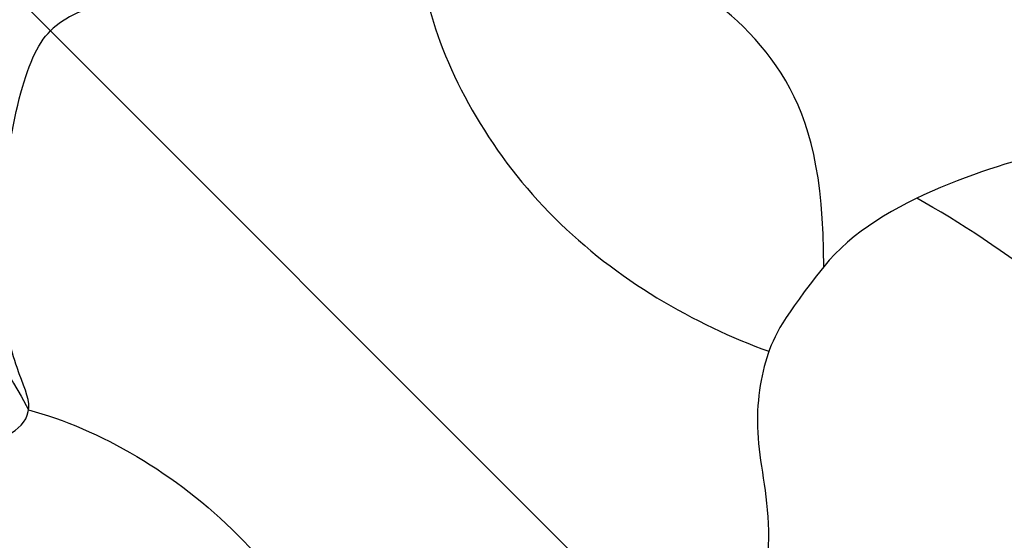
# Model space of a CAD drawing. Units: millimetres. Extents: x 3164 to 5264, y 1810 to 3295.
# Drawn here: x 3929 to 3938, y 2710 to 2714 of the extents above; entities that cross this region are included whole.
import ezdxf

# ---------------------------------------------------------------- set-up
doc = ezdxf.new("R2010")
doc.units = ezdxf.units.MM
doc.linetypes.add('JIS_08_15', pattern=[17.25, 15, -0.75, 0.75, -0.75])
doc.layers.add('H-06.木作(細線)', color=8, linetype='Continuous')
doc.layers.add('H-08.木作(細線)', color=8, linetype='Continuous')

# ---------------------------------------------------------------- blocks, each defined once
blk = doc.blocks.new('SE-21092')
at = {"layer": 'H-08.木作(細線)'}
for points in [[(-4.1847, -18.7641), (-4.0733, -20.8528), (-2.6502, -22.1944), (-1.9437, -24.831), (-2.1551, -26.788), (-2.5799, -28.2563)], [(-3.4564, -32.451), (-4.0529, -31.8545), (-4.5428, -31.006), (-4.466, -29.7673), (-4.1236, -28.8036), (-3.7502, -28.1568), (-3.1332, -28.1568), (-2.8388, -28.3268), (-2.5343, -28.2991), (-2.4143, -27.9409), (-2.0936, -27.3877), (-1.5409, -26.8078), (-0.5806, -26.1232), (-0.1765, -25.9588), (0, -25.9588)], [(3.4564, -32.451), (4.0529, -31.8545), (4.5428, -31.006), (4.466, -29.7673), (4.1236, -28.8036), (3.7502, -28.1568), (3.1332, -28.1568), (2.8388, -28.3268), (2.5343, -28.2991), (2.4143, -27.9409), (2.0936, -27.3877), (1.5409, -26.8078), (0.5806, -26.1232), (0.1765, -25.9588), (0, -25.9588)], [(6.1612, -28.9301), (7.4187, -29.6125), (8.813, -29.4101), (9.6245, -28.8356), (9.993, -27.8234), (10.1922, -26.9098), (10.8133, -26.6208), (11.662, -27.3769), (12.1138, -28.6415), (11.9277, -30.8327), (10.7962, -32.1134), (9.7995, -32.8218), (8.6756, -33.2648), (7.3899, -33.4868), (5.7076, -33.1953)], [(-2.5799, -28.2563), (-2.2475, -28.832), (-1.8267, -30.4024), (-2.253, -31.9933), (-2.5603, -32.642)], [(2.5799, -28.2563), (2.2475, -28.832), (1.8267, -30.4024), (2.253, -31.9933), (2.5603, -32.642)], [(5.7076, -33.1953), (5.259, -32.9364), (4.2658, -32.3629), (3.4564, -32.451)], [(3.4564, -32.451), (2.8751, -32.5213), (2.5178, -32.6163), (1.9027, -33.0808), (1.4667, -33.8418), (0.7335, -34.344), (0, -34.344)], [(1.2969, -43.3007), (1.8936, -43.4605), (3.0497, -42.4824), (4.5239, -39.6207), (4.8667, -37.2889), (5.0107, -35.8413), (4.746, -33.4568), (4.495, -32.6092)]]:
    blk.add_open_spline(points, degree=3, dxfattribs=at)

msp = doc.modelspace()

# ---------------------------------------------------------------- linework, layer by layer
at = {"layer": 'H-06.木作(細線)', "color": 3, "linetype": 'JIS_08_15', "ltscale": 8}
msp.add_lwpolyline([(3688.1206, 2955.2034), (4295.7303, 2347.5937)], dxfattribs=at)

# ---------------------------------------------------------------- block references
at = {"layer": 'H-08.木作(細線)', "rotation": 45}
msp.add_blockref('SE-21092', (3910.6983, 2732.6257), dxfattribs=at)

doc.saveas('drawing.dxf')
